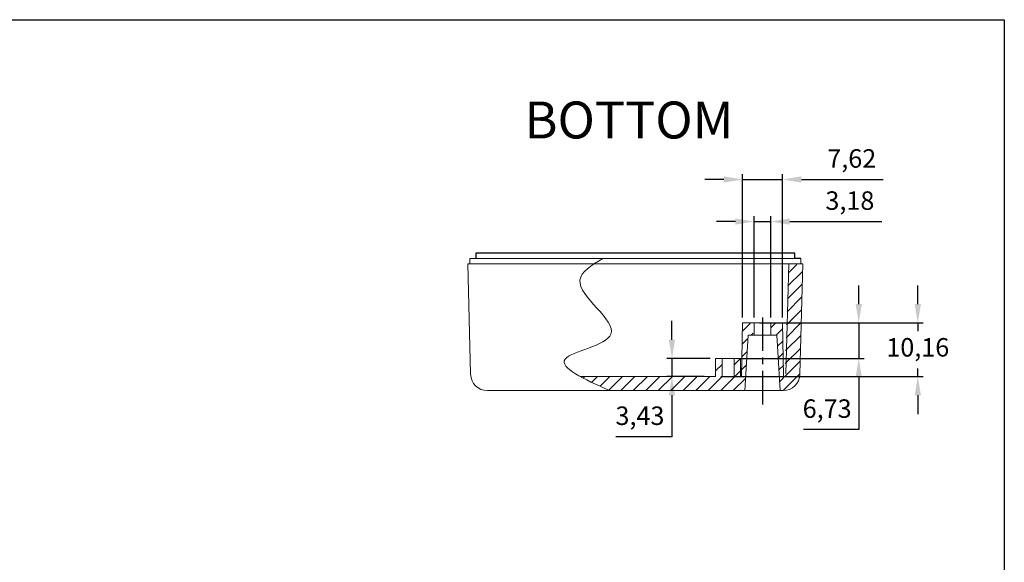
# Model space of a CAD drawing. Units: millimetres. Extents: x 2 to 418, y 2 to 294.
# Drawn here: x 228 to 415, y 189 to 292 of the extents above; entities that cross this region are included whole.
import ezdxf

# ---------------------------------------------------------------- set-up
doc = ezdxf.new("R2010")
doc.units = ezdxf.units.MM
doc.header["$PDSIZE"] = -1
doc.linetypes.add('SLD-Catena', pattern=[10.16, 6.35, -1.27, 1.27, -1.27])
doc.styles.add('SLDTEXTSTYLE0', font='arial.ttf', dxfattribs={"width": 0.948})
doc.styles.get("Standard").update_dxf_attribs({"font": 'GOTHIC.TTF'})
doc.dimstyles.new('ISO-25', dxfattribs={"dimtxt": 2.5, "dimasz": 2.5, "dimexe": 1.25, "dimexo": 0.625, "dimtad": 1, "dimtxsty": 'Standard', "dimcen": 2.5, "dimadec": 0, "dimazin": 0, "dimtfac": 1, "dimtmove": 0, "dimatfit": 3, "dimfxl": 1, "dimarcsym": 0})

# ---------------------------------------------------------------- blocks, each defined once
blk = doc.blocks.new('*D19')
at = {"color": 0, "lineweight": -2}
for p, q in [((398.6, 238.11), (398.6, 241.67)), ((370.18, 234.56), (399.6, 234.56)), ((398.6, 234.56), (398.6, 233)), ((398.6, 224.4), (398.6, 225.95)), ((361.26, 224.4), (399.6, 224.4)), ((398.6, 220.84), (398.6, 217.29))]:
    blk.add_line(p, q, dxfattribs=at)
at = {"color": 0}
for points in [[(398.01, 238.11), (399.2, 238.11), (398.6, 234.56)], [(398.01, 220.84), (399.2, 220.84), (398.6, 224.4)]]:
    blk.add_solid(points, dxfattribs=at)
at = {"layer": 'Defpoints', "color": 0}
for p in [(369.18, 234.56), (360.26, 224.4), (398.6, 224.4)]:
    blk.add_point(p, dxfattribs=at)
at = {"color": 0, "insert": (398.6, 229.48), "char_height": 3.5, "attachment_point": 5}
blk.add_mtext('10,16', dxfattribs=at)
blk = doc.blocks.new('*D20')
at = {"color": 0, "lineweight": -2}
for p, q in [((352.01, 231.38), (352.01, 234.94)), ((359.26, 227.83), (351.01, 227.83)), ((352.01, 227.83), (352.01, 224.4)), ((358.14, 224.4), (351.01, 224.4)), ((352.01, 220.84), (352.01, 213)), ((352.01, 213), (341.39, 213))]:
    blk.add_line(p, q, dxfattribs=at)
at = {"color": 0}
for points in [[(351.41, 231.38), (352.6, 231.38), (352.01, 227.83)], [(351.41, 220.84), (352.6, 220.84), (352.01, 224.4)]]:
    blk.add_solid(points, dxfattribs=at)
at = {"layer": 'Defpoints', "color": 0}
for p in [(360.26, 227.83), (352.01, 224.4), (359.14, 224.4)]:
    blk.add_point(p, dxfattribs=at)
at = {"color": 0, "insert": (345.94, 216.52), "char_height": 3.5, "attachment_point": 5}
blk.add_mtext('3,43', dxfattribs=at)
blk = doc.blocks.new('*D23')
at = {"color": 0, "lineweight": -2}
for p, q in [((367.59, 235.56), (367.59, 254.76)), ((370.77, 235.56), (370.77, 254.76)), ((364.03, 253.76), (360.48, 253.76)), ((367.59, 253.76), (370.77, 253.76)), ((374.32, 253.76), (391.81, 253.76))]:
    blk.add_line(p, q, dxfattribs=at)
at = {"color": 0}
for points in [[(364.03, 254.35), (364.03, 253.17), (367.59, 253.76)], [(374.32, 254.35), (374.32, 253.17), (370.77, 253.76)]]:
    blk.add_solid(points, dxfattribs=at)
at = {"layer": 'Defpoints', "color": 0}
for p in [(370.77, 253.76), (367.59, 234.56), (370.77, 234.56)]:
    blk.add_point(p, dxfattribs=at)
at = {"color": 0, "insert": (385.73, 257.28), "char_height": 3.5, "attachment_point": 5}
blk.add_mtext('3,18', dxfattribs=at)
blk = doc.blocks.new('*D26')
at = {"color": 0, "lineweight": -2}
for p, q in [((387.41, 238.11), (387.41, 241.67)), ((368.59, 234.56), (388.41, 234.56)), ((387.41, 234.56), (387.41, 227.83)), ((364.78, 227.83), (388.41, 227.83)), ((387.41, 224.27), (387.41, 214.34)), ((387.41, 214.34), (376.95, 214.34))]:
    blk.add_line(p, q, dxfattribs=at)
at = {"color": 0}
for points in [[(386.82, 238.11), (388, 238.11), (387.41, 234.56)], [(386.82, 224.27), (388, 224.27), (387.41, 227.83)]]:
    blk.add_solid(points, dxfattribs=at)
at = {"layer": 'Defpoints', "color": 0}
for p in [(367.59, 234.56), (363.78, 227.83), (387.41, 227.83)]:
    blk.add_point(p, dxfattribs=at)
at = {"color": 0, "insert": (381.42, 217.87), "char_height": 3.5, "attachment_point": 5}
blk.add_mtext('6,73', dxfattribs=at)
blk = doc.blocks.new('*D27')
at = {"color": 0, "lineweight": -2}
for p, q in [((361.81, 261.73), (358.26, 261.73)), ((365.37, 235.56), (365.37, 262.73)), ((365.37, 261.73), (372.99, 261.73)), ((372.99, 235.56), (372.99, 262.73)), ((376.54, 261.73), (392.07, 261.73))]:
    blk.add_line(p, q, dxfattribs=at)
at = {"color": 0}
for points in [[(361.81, 262.33), (361.81, 261.14), (365.37, 261.73)], [(376.54, 262.33), (376.54, 261.14), (372.99, 261.73)]]:
    blk.add_solid(points, dxfattribs=at)
at = {"layer": 'Defpoints', "color": 0}
for p in [(372.99, 261.73), (365.37, 234.56), (372.99, 234.56)]:
    blk.add_point(p, dxfattribs=at)
at = {"color": 0, "insert": (386.09, 265.26), "char_height": 3.5, "attachment_point": 5}
blk.add_mtext('7,62', dxfattribs=at)

msp = doc.modelspace()

# ---------------------------------------------------------------- hatches: boundary and pattern name
at = {"linetype": 'Continuous', "lineweight": 0, "ltscale": 0.006591}
h = msp.add_hatch(dxfattribs=at)
h.set_pattern_fill('DC_ANSI31', color=256, scale=12.954, angle=180, style=0, pattern_type=2)
h.set_pattern_definition([(225, (243.8875, 139.8793), (1.183765, -1.183765), [334.8192])])
h.paths.add_polyline_path([(372.918, 221.794), (373.201, 221.733), (373.325, 221.74), (373.45, 221.753), (373.573, 221.77), (373.696, 221.792), (373.818, 221.818), (373.938, 221.85), (374.057, 221.886), (374.175, 221.927), (374.291, 221.972), (374.406, 222.022), (374.518, 222.077), (374.628, 222.135), (374.735, 222.199), (374.84, 222.266), (374.943, 222.337), (375.042, 222.412), (375.138, 222.491), (375.232, 222.574), (375.321, 222.661), (375.408, 222.75), (375.491, 222.844), (375.57, 222.94), (375.645, 223.039), (375.716, 223.142), (375.783, 223.247), (375.847, 223.354), (375.905, 223.464), (375.96, 223.576), (376.01, 223.691), (376.055, 223.807), (376.096, 223.925), (376.132, 224.044), (376.164, 224.164), (376.19, 224.286), (376.212, 224.409), (376.229, 224.532), (376.242, 224.657), (376.249, 224.781), (376.25, 224.823), (376.696, 245.644), (374.13, 245.644), (373.297, 221.794), (372.987, 234.558), (370.767, 234.558), (370.767, 232.221), (371.908, 232.221), (372.504, 221.794)])
h = msp.add_hatch(dxfattribs=at)
h.set_pattern_fill('DC_ANSI31', color=256, scale=12.954, style=0, pattern_type=2)
h.set_pattern_definition([(45, (243.8875, 139.8793), (-1.183765, 1.183765), [334.8192])])
h.paths.add_polyline_path([(334.937, 224.398), (335.702, 223.831), (340.162, 221.796), (365.851, 221.796), (366.447, 232.221), (367.392, 232.221), (367.392, 234.439), (365.368, 234.439), (365.215, 224.398), (365.012, 224.398), (365.012, 227.827), (363.78, 227.827), (363.78, 224.398), (361.494, 224.398), (361.494, 227.827), (360.262, 227.827), (360.262, 224.398)])

# ---------------------------------------------------------------- linework, layer by layer
for p, q in [((5, 292), (415, 292)), ((415, 292), (415, 5)), ((375.307, 247.75), (314.807, 247.75)), ((314.807, 247.75), (314.807, 246.75)), ((375.307, 246.75), (375.307, 247.75)), ((376.417, 246.75), (375.307, 246.75))]:
    msp.add_line(p, q)
at = {"linetype": 'Continuous', "lineweight": 0, "ltscale": 0.2}
for p, q in [((376.417, 246.75), (313.679, 246.75)), ((313.679, 245.734), (313.679, 246.75)), ((376.417, 245.734), (376.417, 246.75)), ((376.798, 245.734), (313.298, 245.734)), ((313.298, 245.734), (313.845, 224.823)), ((373.584, 224.892), (374.13, 245.734)), ((376.25, 224.823), (376.798, 245.734)), ((365.368, 234.558), (365.215, 224.398)), ((372.988, 234.558), (365.368, 234.558)), ((367.59, 232.221), (367.59, 234.558)), ((370.765, 232.221), (370.765, 234.558)), ((372.988, 234.558), (373.14, 224.398)), ((366.447, 232.221), (365.85, 221.711)), ((371.908, 232.221), (366.447, 232.221)), ((371.908, 232.221), (372.504, 221.731)), ((360.262, 224.398), (360.262, 227.827)), ((365.012, 227.827), (360.262, 227.827)), ((361.494, 224.398), (361.494, 227.827)), ((363.78, 224.398), (363.78, 227.827)), ((365.012, 224.398), (365.012, 227.827)), ((360.262, 224.398), (334.65, 224.398)), ((363.78, 224.398), (361.494, 224.398)), ((317.019, 221.731), (373.076, 221.731))]:
    msp.add_line(p, q, dxfattribs=at)
at = {"linetype": 'SLD-Catena'}
msp.add_line((369.178, 235.611), (369.178, 218.853), dxfattribs=at)
at = {"linetype": 'Continuous', "lineweight": 0, "ltscale": 0.2}
for centre, start, end in [((317.019, 224.906), 181.5, 270), ((373.076, 224.906), 270, 358.5)]:
    msp.add_arc(centre, 3.175, start, end, dxfattribs=at)
msp.add_spline([(338.891, 246.754), (334.563, 242.661), (340.442, 232.442), (331.763, 227.683), (340.162, 221.731)], degree=3, dxfattribs=at)

# ---------------------------------------------------------------- texts
at = {"insert": (324.046, 276.5), "char_height": 7, "attachment_point": 1, "style": 'SLDTEXTSTYLE0'}
msp.add_mtext('BOTTOM', dxfattribs=at)

# ---------------------------------------------------------------- dimensions: what is measured, and where the dimension line sits
for base, p1, p2, picture, middle in [((372.988, 261.735), (365.368, 234.558), (372.988, 234.558), '*D27', (386.085, 261.735)), ((370.765315128, 253.757846275), (367.590315128, 234.557635983), (370.765315128, 234.557635983), '*D23', (385.730524758, 253.757846275))]:
    dim = msp.add_linear_dim(base=base, p1=p1, p2=p2, dimstyle='ISO-25', override={"dimtxt": 3.5, "dimasz": 3.556, "dimexe": 1, "dimexo": 1, "dimgap": 1.524, "dimtih": 1, "dimtoh": 1, "dimzin": 0, "dimadec": 2, "dimtzin": 0})
    dim.commit()
    dim.dimension.update_dxf_attribs({"geometry": picture, "text_midpoint": middle, "dimtype": 160})
dim = msp.add_linear_dim(base=(398.603, 224.398), p1=(369.178, 234.558), p2=(360.262, 224.398), angle=90, dimstyle='ISO-25', override={"dimtxt": 3.5, "dimasz": 3.556, "dimexe": 1, "dimexo": 1, "dimgap": 1.524, "dimtih": 1, "dimtoh": 1, "dimzin": 0, "dimadec": 2, "dimtzin": 0})
dim.commit()
dim.dimension.update_dxf_attribs({"geometry": '*D19', "text_midpoint": (398.603, 229.478)})
for base, p1, p2, picture, middle in [((387.409, 227.827), (367.59, 234.558), (363.78, 227.827), '*D26', (381.418, 214.344)), ((352.007, 224.398), (360.262, 227.827), (359.144, 224.398), '*D20', (345.937, 212.997))]:
    dim = msp.add_linear_dim(base=base, p1=p1, p2=p2, angle=90, dimstyle='ISO-25', override={"dimtxt": 3.5, "dimasz": 3.556, "dimexe": 1, "dimexo": 1, "dimgap": 1.524, "dimtih": 1, "dimtoh": 1, "dimzin": 0, "dimadec": 2, "dimtzin": 0})
    dim.commit()
    dim.dimension.update_dxf_attribs({"geometry": picture, "text_midpoint": middle, "dimtype": 160})

doc.saveas('drawing.dxf')
